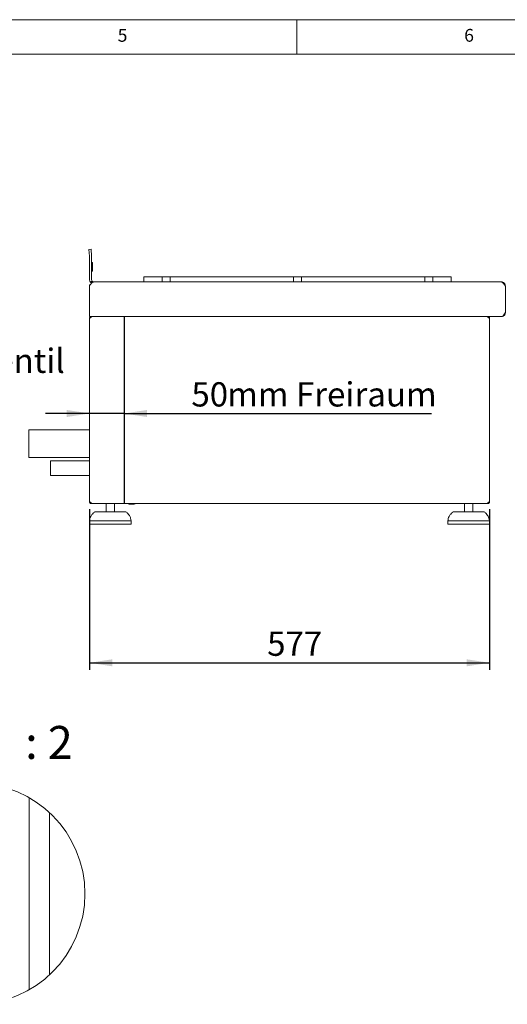
# Model space of a CAD drawing. Units: millimetres. Extents: x 5 to 415, y 5 to 292.
# Drawn here: x 220 to 290, y 150 to 292 of the extents above; entities that cross this region are included whole.
import ezdxf

# ---------------------------------------------------------------- set-up
doc = ezdxf.new("R2010")
doc.units = ezdxf.units.MM
doc.layers.add('BEMAßUNG', color=96, linetype='Continuous')
doc.styles.add('SLDTEXTSTYLE0', font='TXT', dxfattribs={"width": 0.75})
doc.styles.add('SLDTEXTSTYLE1', font='TXT', dxfattribs={"width": 0.681818})
doc.dimstyles.new('SLDDIMSTYLE0', dxfattribs={"dimtxt": 3.5, "dimasz": 3.302, "dimexe": 0, "dimexo": 0.0625, "dimgap": 0.875, "dimtad": 1, "dimlfac": 10, "dimrnd": 1e-09, "dimzin": 12, "dimdsep": 46, "dimtxsty": 'SLDTEXTSTYLE0', "dimsah": 1, "dimcen": 0.09, "dimadec": 0, "dimazin": 3, "dimtfac": 1, "dimtofl": 0, "dimtmove": 0, "dimatfit": 3, "dimfxl": 0, "dimfrac": 2, "dimtolj": 1, "dimtzin": 12, "dimarcsym": 0})
doc.dimstyles.new('SLDDIMSTYLE1', dxfattribs={"dimtxt": 3.5, "dimasz": 3.302, "dimexe": 0, "dimexo": 0.0625, "dimgap": 0.875, "dimtad": 1, "dimlfac": 10, "dimrnd": 1e-09, "dimzin": 12, "dimdsep": 46, "dimtxsty": 'SLDTEXTSTYLE0', "dimsah": 1, "dimcen": 0.09, "dimadec": 0, "dimazin": 3, "dimtfac": 1, "dimtmove": 0, "dimatfit": 0, "dimfxl": 0, "dimfrac": 2, "dimtolj": 1, "dimtzin": 12, "dimarcsym": 0})

# ---------------------------------------------------------------- blocks, each defined once
blk = doc.blocks.new('_D_8')
at = {"layer": 'BEMAßUNG'}
for p, q in [((230.11, 235.14), (223.76, 235.14)), ((235.11, 235.14), (230.11, 235.14)), ((235.11, 235.14), (279.45, 235.14))]:
    blk.add_line(p, q, dxfattribs=at)
for points in [[(230.11, 235.14), (226.81, 235.65), (226.81, 234.63)], [(235.11, 235.14), (238.41, 234.63), (238.41, 235.65)]]:
    blk.add_solid(points, dxfattribs=at)
at = {"layer": 'BEMAßUNG', "char_height": 3.5, "attachment_point": 1, "style": 'SLDTEXTSTYLE0'}
for s, insert in [('50', (244.8, 239.65)), ('mm Freiraum', (249.97, 239.65))]:
    blk.add_mtext(s, dxfattribs=dict(at, insert=insert))
blk = doc.blocks.new('_D_9')
at = {"layer": 'BEMAßUNG'}
for p, q in [((230.11, 221.34), (230.11, 198.14)), ((287.81, 221.34), (287.81, 198.14)), ((230.11, 199.14), (287.81, 199.14))]:
    blk.add_line(p, q, dxfattribs=at)
for points in [[(230.11, 199.14), (233.41, 198.63), (233.41, 199.65)], [(287.81, 199.14), (284.51, 199.65), (284.51, 198.63)]]:
    blk.add_solid(points, dxfattribs=at)
at = {"layer": 'BEMAßUNG', "insert": (255.73, 203.65), "char_height": 3.5, "attachment_point": 1, "style": 'SLDTEXTSTYLE0'}
blk.add_mtext('577', dxfattribs=at)
blk = doc.blocks.new('SW_NOTE_3')
at = {"layer": 'BEMAßUNG', "color": 0, "attachment_point": 2}
for s, insert, char_height, style in [('B', (3.57, 6.14), 4.76, 'SLDTEXTSTYLE0'), ('SCALE 1 : 2', (2.28, -1.21), 4.7625, 'SLDTEXTSTYLE1')]:
    blk.add_mtext(s, dxfattribs=dict(at, insert=insert, char_height=char_height, style=style))

msp = doc.modelspace()

# ---------------------------------------------------------------- linework, layer by layer
at = {"color": 7, "linetype": 'Continuous', "lineweight": 0}
for p, q in [((415, 292), (5, 292)), ((260, 287), (260, 292)), ((410, 287), (10, 287))]:
    msp.add_line(p, q, dxfattribs=at)
at = {"color": 7, "linetype": 'Continuous', "lineweight": 15}
for p, q in [((230.0241, 258.8253), (230.323, 258.8514)), ((230.1095, 257.8486), (230.0241, 258.8253)), ((230.4084, 257.8748), (230.323, 258.8514)), ((230.1107, 254.4421), (230.1107, 257.8225)), ((230.4107, 254.4421), (230.4107, 257.8225)), ((230.5232, 256.9421), (230.4107, 256.9421)), ((230.5107, 256.9421), (230.4107, 256.9421)), ((230.4107, 256.4453), (230.5107, 256.4453)), ((230.4107, 256.237), (230.5107, 256.237)), ((230.5107, 256.4453), (230.5107, 256.9421)), ((230.5107, 256.4453), (230.5107, 256.237)), ((230.5107, 255.6921), (230.5107, 256.237)), ((230.5107, 255.6921), (230.4107, 255.6921)), ((237.9604, 254.1421), (237.9604, 254.8922)), ((237.9604, 254.8922), (238.1604, 254.8922)), ((238.1604, 254.8922), (240.3604, 254.8922)), ((240.3604, 254.8922), (240.5604, 254.8922)), ((240.5604, 254.1421), (240.5604, 254.8922)), ((240.5604, 254.8922), (240.7604, 254.8922)), ((240.7604, 254.8922), (241.5604, 254.8922)), ((241.5604, 254.8922), (241.7604, 254.8922)), ((241.7604, 254.8922), (241.7604, 254.1421)), ((241.7604, 254.8922), (241.9604, 254.8922)), ((241.9604, 254.8922), (259.3104, 254.8922)), ((259.3104, 254.8922), (259.5104, 254.8922)), ((259.5104, 254.1421), (259.5104, 254.8922)), ((259.5104, 254.8922), (259.7104, 254.8922)), ((259.7104, 254.8922), (260.5104, 254.8922)), ((260.5104, 254.8922), (260.7104, 254.8922)), ((260.7104, 254.8922), (260.7104, 254.1421)), ((260.7104, 254.8922), (260.9104, 254.8922)), ((260.9104, 254.8922), (278.2604, 254.8922)), ((278.2604, 254.8922), (278.4604, 254.8922)), ((278.4604, 254.1421), (278.4604, 254.8922)), ((278.4604, 254.8922), (278.6604, 254.8922)), ((278.6604, 254.8922), (279.4604, 254.8922)), ((279.4604, 254.8922), (279.6604, 254.8922)), ((279.6604, 254.8922), (279.6604, 254.1421)), ((279.6604, 254.8922), (279.8604, 254.8922)), ((279.8604, 254.8922), (282.0604, 254.8922)), ((282.0604, 254.8922), (282.2604, 254.8922)), ((282.2604, 254.8922), (282.2604, 254.1421)), ((230.1123, 253.5421), (230.1123, 249.7421)), ((230.1127, 253.5421), (230.1127, 253.6087)), ((230.1127, 249.7421), (230.1127, 253.5421)), ((230.468, 254.2658), (230.2253, 254.0894)), ((230.5129, 254.2165), (230.3152, 253.9909)), ((230.3986, 253.943), (230.3152, 253.9909)), ((230.6157, 254.1575), (230.5129, 254.2165)), ((230.6157, 254.1575), (230.5942, 254.0931)), ((230.623, 254.1552), (230.6066, 254.1015)), ((230.623, 254.1552), (230.6157, 254.1575)), ((230.7107, 254.1421), (230.623, 254.1552)), ((230.7107, 254.1421), (230.7733, 254.1421)), ((230.7733, 254.1421), (289.4473, 254.1421)), ((289.4473, 254.1421), (289.5104, 254.1421)), ((290.1079, 253.5421), (290.1079, 249.7421)), ((290.1104, 249.7421), (290.1104, 253.5421)), ((230.1102, 222.3421), (230.1102, 248.9421)), ((230.3102, 248.9421), (230.1102, 248.9421)), ((230.1123, 249.4421), (230.1123, 249.7421)), ((230.1127, 249.4421), (230.1123, 249.4421)), ((230.1127, 249.4263), (230.1123, 249.4421)), ((230.1123, 249.1421), (230.1123, 249.4421)), ((230.1123, 249.1421), (230.1127, 249.1421)), ((230.1127, 249.1421), (230.1127, 249.7421)), ((289.5627, 249.1421), (230.1127, 249.1421)), ((230.3102, 249.1421), (230.3102, 249.0421)), ((287.6102, 249.1421), (287.6102, 249.0421)), ((287.8102, 248.9421), (287.6102, 248.9421)), ((287.7537, 249.0805), (287.8081, 249.0805)), ((287.8081, 249.0805), (287.8081, 248.9421)), ((287.8102, 222.3421), (287.8102, 248.9421)), ((230.1102, 232.7722), (221.364, 232.7722)), ((221.364, 232.7722), (221.364, 229.178)), ((221.364, 229.178), (221.364, 228.7722)), ((221.364, 228.7722), (230.1102, 228.7722)), ((230.1102, 228.3071), (224.4602, 228.3071)), ((224.4602, 228.3071), (224.4602, 226.1771)), ((224.4602, 226.1771), (230.1102, 226.1771)), ((230.1102, 222.3421), (230.3102, 222.3421)), ((230.2951, 222.1421), (230.3102, 222.1421)), ((230.3102, 222.1421), (230.3102, 222.2421)), ((230.3102, 222.1421), (230.3456, 222.1421)), ((230.3456, 222.1421), (287.5749, 222.1421)), ((232.5102, 222.1421), (232.5102, 220.9421)), ((233.7102, 220.9421), (233.7102, 222.1421)), ((284.2102, 222.1421), (284.2102, 220.9421)), ((285.4102, 220.9421), (285.4102, 222.1421)), ((287.5749, 222.1421), (287.6102, 222.1421)), ((287.6102, 222.3421), (287.8102, 222.3421)), ((287.6102, 222.1421), (287.6102, 222.2421)), ((230.9702, 220.9421), (235.2095, 220.9421)), ((235.2095, 220.9421), (235.2503, 220.9421)), ((282.6702, 220.9421), (286.9095, 220.9421)), ((286.9095, 220.9421), (286.9503, 220.9421)), ((230.1102, 219.6421), (230.1102, 219.1421)), ((236.1102, 219.6421), (230.1102, 219.6421)), ((236.1102, 219.1421), (230.1102, 219.1421)), ((236.1102, 219.1421), (236.1102, 219.6421)), ((281.8102, 219.6421), (281.8102, 219.1421)), ((287.8102, 219.6421), (281.8102, 219.6421)), ((287.8102, 219.1421), (281.8102, 219.1421)), ((287.8102, 219.1421), (287.8102, 219.6421)), ((224.34, 154.0961), (224.34, 177.5026))]:
    msp.add_line(p, q, dxfattribs=at)
at = {"color": 8, "linetype": 'Continuous', "lineweight": 15}
msp.add_line((221.3997, 179.663), (221.3997, 151.9357), dxfattribs=at)
at = {"color": 7, "linetype": 'Continuous', "lineweight": 0}
msp.add_circle((213.4772, 165.7968), 15.9677, dxfattribs=at)
at = {"color": 7, "linetype": 'Continuous', "lineweight": 15}
for centre, radius, start, end in [((229.8107, 257.8225), 0.3, 0, 5), ((229.8107, 257.8225), 0.6, 0, 5), ((230.7107, 254.4421), 0.6, 180, 216.006792), ((230.7107, 254.4421), 0.3, 180, 216.006792), ((235.8452, 222.1421), 0.11, 180, 270), ((236.5752, 222.1421), 0.11, 270, 0), ((230.9702, 220.6421), 0.3, 90, 131.459871), ((235.2503, 220.6421), 0.3, 48.540129, 90), ((282.6702, 220.6421), 0.3, 90, 131.459871), ((286.9503, 220.6421), 0.3, 48.540129, 90)]:
    msp.add_arc(centre, radius, start, end, dxfattribs=at)
for points, knots in [([(230.1123, 253.5421), (230.117, 253.5814), (230.1262, 253.6574), (230.1833, 253.7483), (230.2388, 253.7824), (230.2614, 253.7963)], [0, 0, 0, 0, 0.38858488, 0.75133895, 1, 1, 1, 1]), ([(230.1127, 253.6087), (230.1678, 253.6804), (230.2778, 253.8239), (230.443, 253.9983), (230.6081, 254.1188), (230.7182, 254.1344), (230.7733, 254.1421)], [0, 0, 0, 0, 0.24999965, 0.49999921, 0.75000251, 1, 1, 1, 1]), ([(230.3152, 253.9909), (230.301, 254.0037), (230.2728, 254.0292), (230.2411, 254.0694), (230.2253, 254.0894)], [0, 0, 0, 0, 0.50164192, 1, 1, 1, 1]), ([(230.5129, 254.2165), (230.5069, 254.2219), (230.4989, 254.229), (230.4804, 254.2494), (230.4725, 254.2598), (230.468, 254.2658)], [0, 0, 0, 0, 0.57574658, 0.75824482, 1, 1, 1, 1]), ([(289.4473, 254.1421), (289.5024, 254.1331), (289.6125, 254.1151), (289.7776, 253.9763), (289.9427, 253.778), (290.0528, 253.6207), (290.1079, 253.5421)], [0, 0, 0, 0, 0.2499993, 0.5000009, 0.75000112, 1, 1, 1, 1]), ([(290.1104, 253.5421), (290.1014, 253.6207), (290.0833, 253.778), (289.9446, 253.9763), (289.7463, 254.1151), (289.589, 254.1331), (289.5104, 254.1421)], [0, 0, 0, 0, 0.24999972, 0.50000017, 0.74999886, 1, 1, 1, 1]), ([(230.3102, 249.1421), (230.284, 249.1391), (230.2316, 249.1331), (230.1655, 249.0869), (230.1193, 249.0207), (230.1132, 248.9683), (230.1102, 248.9421)], [0, 0, 0, 0, 0.25000682, 0.50000007, 0.7500064, 1, 1, 1, 1]), ([(230.3102, 249.0421), (230.2971, 249.0406), (230.2709, 249.0376), (230.2379, 249.0145), (230.2147, 248.9814), (230.2117, 248.9552), (230.2102, 248.9421)], [0, 0, 0, 0, 0.25000838, 0.50001807, 0.75001766, 1, 1, 1, 1]), ([(230.3102, 248.9421), (230.3132, 248.9683), (230.3191, 249.0207), (230.3279, 249.0869), (230.3367, 249.1331), (230.3426, 249.1391), (230.3456, 249.1421)], [0, 0, 0, 0, 0.24999351, 0.49999761, 0.74999541, 1, 1, 1, 1]), ([(287.5749, 249.1421), (287.5778, 249.1391), (287.5837, 249.1331), (287.5926, 249.0869), (287.6014, 249.0207), (287.6073, 248.9683), (287.6102, 248.9421)], [0, 0, 0, 0, 0.25000426, 0.50000279, 0.75000683, 1, 1, 1, 1]), ([(287.8102, 248.9421), (287.8072, 248.9683), (287.8012, 249.0207), (287.755, 249.0869), (287.6889, 249.1331), (287.6364, 249.1391), (287.6102, 249.1421)], [0, 0, 0, 0, 0.24999477, 0.4999992, 0.74999709, 1, 1, 1, 1]), ([(287.7102, 248.9421), (287.7087, 248.9552), (287.7057, 248.9814), (287.6826, 249.0145), (287.6495, 249.0376), (287.6233, 249.0406), (287.6102, 249.0421)], [0, 0, 0, 0, 0.24998317, 0.49999028, 0.74999613, 1, 1, 1, 1]), ([(290.1079, 249.7421), (290.0625, 249.6635), (289.9716, 249.5063), (289.8353, 249.3079), (289.699, 249.1692), (289.6081, 249.1511), (289.5627, 249.1421)], [0, 0, 0, 0, 0.24999868, 0.49999878, 0.75000051, 1, 1, 1, 1]), ([(289.5779, 249.1471), (289.5815, 249.1471), (289.633, 249.1473), (289.7299, 249.1798), (289.8579, 249.2453), (289.966, 249.3429), (290.0473, 249.4624), (290.1004, 249.5981), (290.1071, 249.6941), (290.1104, 249.7421)], [0, 0, 0, 0, 0.01234867, 0.17695854, 0.34156578, 0.50617562, 0.67078365, 0.83539414, 1, 1, 1, 1]), ([(230.1102, 222.3421), (230.1132, 222.3159), (230.1193, 222.2635), (230.1655, 222.1974), (230.2316, 222.1511), (230.284, 222.1451), (230.3102, 222.1421)], [0, 0, 0, 0, 0.24999716, 0.50000038, 0.74999497, 1, 1, 1, 1]), ([(230.2102, 222.3421), (230.2117, 222.329), (230.2147, 222.3028), (230.2379, 222.2698), (230.2709, 222.2466), (230.2971, 222.2436), (230.3102, 222.2421)], [0, 0, 0, 0, 0.249993257, 0.499988437, 0.749992974, 1, 1, 1, 1]), ([(230.3102, 222.3421), (230.3092, 222.329), (230.3072, 222.3028), (230.3042, 222.2698), (230.3011, 222.2466), (230.2991, 222.2436), (230.2981, 222.2421)], [0, 0, 0, 0, 0.250001788, 0.500007534, 0.750012512, 1, 1, 1, 1]), ([(230.3102, 222.3421), (230.3092, 222.3152), (230.3078, 222.2785), (230.3065, 222.2498), (230.3061, 222.2421)], [0, 0, 0, 0, 0.7344279, 1, 1, 1, 1]), ([(230.3456, 222.1421), (230.3426, 222.1451), (230.3367, 222.1511), (230.3279, 222.1974), (230.3191, 222.2635), (230.3132, 222.3159), (230.3102, 222.3421)], [0, 0, 0, 0, 0.25000281, 0.50000194, 0.75000293, 1, 1, 1, 1]), ([(235.8501, 222.0321), (235.8487, 222.0321), (235.8414, 222.0321), (235.8729, 222.0321), (235.9234, 222.0321), (235.9765, 222.0321), (236.0391, 222.0321), (236.1281, 222.0321), (236.1991, 222.0321), (236.2453, 222.0321)], [0, 0, 0, 0, 0.05728065, 0.28302423, 0.40454672, 0.52864152, 0.65274029, 0.77426042, 1, 1, 1, 1]), ([(236.2453, 222.0321), (236.2903, 222.0321), (236.3597, 222.0321), (236.4375, 222.0321), (236.4688, 222.0321), (236.4832, 222.0321)], [0, 0, 0, 0, 0.50033392, 0.7696647, 1, 1, 1, 1]), ([(287.6102, 222.3421), (287.6073, 222.3159), (287.6014, 222.2635), (287.5926, 222.1974), (287.5837, 222.1511), (287.5778, 222.1451), (287.5749, 222.1421)], [0, 0, 0, 0, 0.24999674, 0.49999766, 0.74999753, 1, 1, 1, 1]), ([(287.6076, 222.2431), (287.6078, 222.2504), (287.6087, 222.2789), (287.6096, 222.3152), (287.6102, 222.3421)], [0, 0, 0, 0, 0.25724128, 1, 1, 1, 1]), ([(287.6102, 222.2421), (287.6233, 222.2436), (287.6495, 222.2466), (287.6826, 222.2698), (287.7057, 222.3028), (287.7087, 222.329), (287.7102, 222.3421)], [0, 0, 0, 0, 0.25000252, 0.50000322, 0.75000591, 1, 1, 1, 1]), ([(287.6102, 222.1421), (287.6364, 222.1451), (287.6889, 222.1511), (287.755, 222.1974), (287.8012, 222.2635), (287.8072, 222.3159), (287.8102, 222.3421)], [0, 0, 0, 0, 0.250001126, 0.500000352, 0.750001661, 1, 1, 1, 1]), ([(230.7813, 220.8653), (230.6913, 220.7844), (230.4947, 220.6075), (230.2892, 220.2939), (230.1526, 219.9612), (230.1244, 219.7484), (230.1102, 219.6421)], [0, 0, 0, 0, 0.25280979, 0.55217622, 0.77633801, 1, 1, 1, 1]), ([(236.1102, 219.6421), (236.0902, 219.7771), (236.0497, 220.0493), (235.8683, 220.3998), (235.6611, 220.6718), (235.5092, 220.8062), (235.4438, 220.8639)], [0, 0, 0, 0, 0.284984148, 0.57468964, 0.817140931, 1, 1, 1, 1]), ([(282.4813, 220.8653), (282.3913, 220.7844), (282.1947, 220.6075), (281.9892, 220.2939), (281.8526, 219.9612), (281.8244, 219.7484), (281.8102, 219.6421)], [0, 0, 0, 0, 0.252810347, 0.552175936, 0.776338301, 1, 1, 1, 1]), ([(287.8102, 219.6421), (287.7902, 219.7771), (287.7497, 220.0493), (287.5683, 220.3998), (287.3611, 220.6718), (287.2092, 220.8062), (287.1438, 220.8639)], [0, 0, 0, 0, 0.284984065, 0.574689702, 0.817140603, 1, 1, 1, 1])]:
    msp.add_open_spline(points, degree=3, knots=knots, dxfattribs=at)
at = {"layer": 'BEMAßUNG'}
msp.add_line((235.1102, 249.1421), (235.1102, 222.1421), dxfattribs=at)

# ---------------------------------------------------------------- block references
msp.add_blockref('SW_NOTE_3', (209.0486, 191.2279), dxfattribs=at)

# ---------------------------------------------------------------- texts
at = {"color": 7, "linetype": 'Continuous', "lineweight": 0, "char_height": 1.8521, "attachment_point": 1, "style": 'SLDTEXTSTYLE0'}
for s, insert in [('5', (234.1667, 290.668)), ('5', (234.1667, 290.668)), ('6', (284.1667, 290.668)), ('6', (284.1667, 290.668))]:
    msp.add_mtext(s, dxfattribs=dict(at, insert=insert))
at = {"layer": 'BEMAßUNG', "insert": (198.1719, 244.5024), "char_height": 3.5, "attachment_point": 1, "style": 'SLDTEXTSTYLE0'}
msp.add_mtext('Wasserventil', dxfattribs=at)

# ---------------------------------------------------------------- dimensions: what is measured, and where the dimension line sits
at = {"layer": 'BEMAßUNG'}
dim = msp.add_linear_dim(base=(230.1102, 235.14), p1=(235.1102, 222.1421), p2=(230.1102, 222.3421), text='<>mm Freiraum', dimstyle='SLDDIMSTYLE1', dxfattribs=at)
dim.commit()
dim.dimension.update_dxf_attribs({"geometry": '_D_8', "text_midpoint": (262.1232, 235.14), "dimtype": 160})
dim = msp.add_linear_dim(base=(287.8102, 199.14), p1=(230.1102, 222.3421), p2=(287.8102, 222.3421), angle=0, dimstyle='SLDDIMSTYLE0', dxfattribs=at)
dim.commit()
dim.dimension.update_dxf_attribs({"geometry": '_D_9', "text_midpoint": (259.606, 199.14), "dimtype": 160})

doc.saveas('drawing.dxf')
